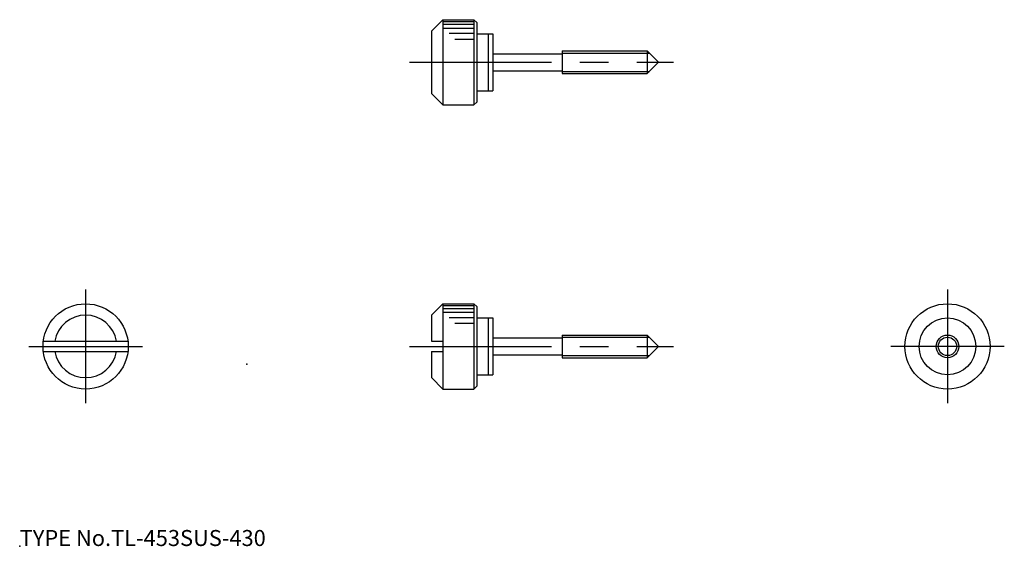
# Model space of a CAD drawing. Extents: x 10 to 183, y 18 to 111.
import ezdxf

# ---------------------------------------------------------------- set-up
doc = ezdxf.new("R2010")
doc.units = 0
doc.header["$LTSCALE"] = 20
doc.linetypes.add('CENTER', pattern=[2, 1.25, -0.25, 0.25, -0.25])
for name, color, linetype in [('A1', 12, 'CONTINUOUS'), ('A10', 6, 'CONTINUOUS'), ('A2', 9, 'CONTINUOUS'), ('A4', 9, 'CONTINUOUS'), ('A7', 12, 'CONTINUOUS')]:
    doc.layers.add(name, color=color, linetype=linetype)

msp = doc.modelspace()

# ---------------------------------------------------------------- linework, layer by layer
at = {"layer": 'A1', "color": 7, "linetype": 'CONTINUOUS'}
for p, q in [((82.48, 108.63), (84.48, 110.63)), ((84.48, 110.63), (89.98, 110.63)), ((84.48, 110.63), (84.48, 95.63)), ((84.48, 110.33), (89.98, 110.33)), ((84.48, 109.83), (89.98, 109.83)), ((89.98, 110.63), (90.48, 110.13)), ((89.98, 110.63), (89.98, 95.63)), ((90.48, 110.13), (90.48, 96.13)), ((82.48, 108.63), (82.48, 97.63)), ((84.68, 109.13), (89.98, 109.13)), ((85.58, 108.23), (89.98, 108.23)), ((90.48, 108.13), (93.28, 108.13)), ((92.48, 108.13), (92.48, 98.13)), ((93.28, 108.13), (93.28, 98.13)), ((86.58, 107.23), (89.98, 107.23)), ((93.28, 104.63), (105.48, 104.63)), ((105.48, 105.13), (105.48, 101.13)), ((105.48, 105.13), (120.48, 105.13)), ((120.48, 105.13), (120.48, 101.13)), ((120.48, 105.13), (122.48, 103.13)), ((122.48, 103.13), (120.48, 101.13)), ((93.28, 101.63), (105.48, 101.63)), ((105.48, 101.13), (120.48, 101.13)), ((82.48, 97.63), (84.48, 95.63)), ((90.48, 98.13), (93.28, 98.13)), ((84.48, 95.63), (89.98, 95.63)), ((90.48, 96.13), (89.98, 95.63)), ((82.48, 58.63), (84.48, 60.63)), ((84.48, 60.63), (89.98, 60.63)), ((84.48, 60.63), (84.48, 54.03)), ((84.48, 60.33), (89.98, 60.33)), ((84.48, 59.83), (89.98, 59.83)), ((84.68, 59.13), (89.98, 59.13)), ((89.98, 60.63), (90.48, 60.13)), ((89.98, 60.63), (89.98, 45.63)), ((90.48, 60.13), (90.48, 46.13)), ((82.48, 58.63), (82.48, 54.03)), ((85.58, 58.23), (89.98, 58.23)), ((86.58, 57.23), (89.98, 57.23)), ((90.48, 58.13), (93.28, 58.13)), ((92.48, 58.13), (92.48, 48.13)), ((93.28, 58.13), (93.28, 48.13)), ((14.17, 54.03), (29.06, 54.03)), ((82.48, 54.03), (84.48, 54.03)), ((84.48, 54.03), (84.48, 52.23)), ((93.28, 54.63), (105.48, 54.63)), ((105.48, 55.13), (105.48, 51.13)), ((105.48, 55.13), (120.48, 55.13)), ((120.48, 55.13), (120.48, 51.13)), ((120.48, 55.13), (122.48, 53.13)), ((14.17, 52.23), (29.06, 52.23)), ((82.48, 52.23), (84.48, 52.23)), ((82.48, 52.23), (82.48, 47.63)), ((84.48, 52.23), (84.48, 45.63)), ((122.48, 53.13), (120.48, 51.13)), ((93.28, 51.63), (105.48, 51.63)), ((105.48, 51.13), (120.48, 51.13)), ((82.48, 47.63), (84.48, 45.63)), ((90.48, 48.13), (93.28, 48.13)), ((84.48, 45.63), (89.98, 45.63)), ((90.48, 46.13), (89.98, 45.63))]:
    msp.add_line(p, q, dxfattribs=at)
for centre, radius in [((21.61, 53.13), 7.5), ((173.34, 53.13), 7.5), ((173.34, 53.13), 5), ((173.34, 53.13), 2)]:
    msp.add_circle(centre, radius, dxfattribs=at)
for start, end in [(9.418, 170.582), (189.418, 350.582)]:
    msp.add_arc((21.61, 53.13), 5.5, start, end, dxfattribs=at)
at = {"layer": 'A10', "color": 3, "linetype": 'CONTINUOUS'}
for p in [(50, 50), (10, 18)]:
    msp.add_point(p, dxfattribs=at)
at = {"layer": 'A2', "color": 4, "linetype": 'CONTINUOUS'}
for p, q in [((105.48, 104.75), (120.86, 104.75)), ((105.48, 101.51), (120.86, 101.51)), ((105.48, 54.75), (120.86, 54.75)), ((105.48, 51.51), (120.86, 51.51))]:
    msp.add_line(p, q, dxfattribs=at)
msp.add_circle((173.34, 53.13), 1.62, dxfattribs=at)
at = {"layer": 'A4', "color": 1, "linetype": 'CENTER'}
for p, q in [((78.64, 103.13), (125.11, 103.13)), ((21.61, 63.13), (21.61, 43.13)), ((173.34, 63.13), (173.34, 43.13)), ((11.61, 53.13), (31.61, 53.13)), ((78.64, 53.13), (125.11, 53.13)), ((183.34, 53.13), (163.34, 53.13))]:
    msp.add_line(p, q, dxfattribs=at)

# ---------------------------------------------------------------- texts
at = {"layer": 'A7', "color": 3, "linetype": 'CONTINUOUS', "insert": (10, 18), "char_height": 3, "attachment_point": 7}
msp.add_mtext('{\\H0.94x;{TYPE No.TL-453SUS-430}}', dxfattribs=at)

doc.saveas('drawing.dxf')
